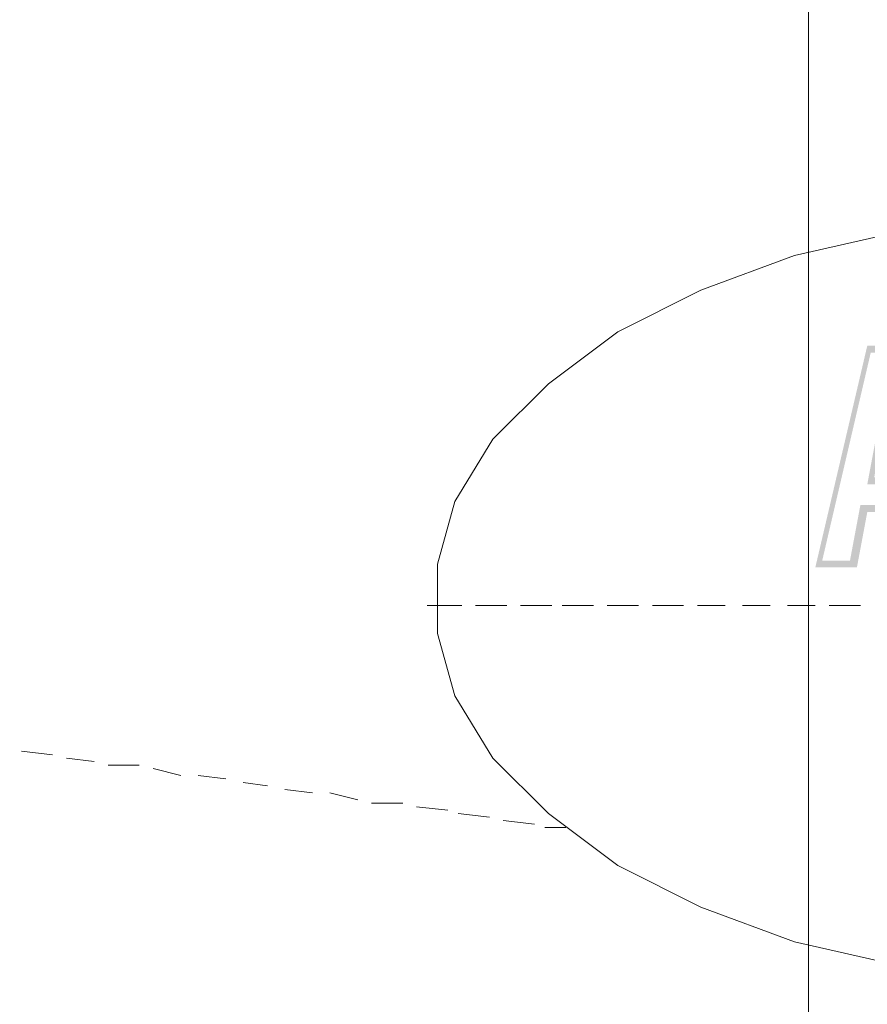
# Model space of a CAD drawing. Units: inches. Extents: x 0 to 433, y 0 to 306.
# Drawn here: x 223 to 230, y 122 to 131 of the extents above; entities that cross this region are included whole.
import ezdxf

# ---------------------------------------------------------------- set-up
doc = ezdxf.new("R2010")
doc.units = ezdxf.units.IN
doc.header["$MEASUREMENT"] = 0
doc.layers.add('H', color=7, linetype='CONTINUOUS', lineweight=100)
doc.layers.add('P', color=250, linetype='CONTINUOUS', lineweight=100)

msp = doc.modelspace()

# ---------------------------------------------------------------- hatches: boundary and pattern name
at = {"layer": 'H', "linetype": 'Continuous', "lineweight": 5}
msp.add_hatch(color=0, dxfattribs=at).paths.add_polyline_path([(230.3333, 127.4242), (230.3636, 127.4242), (230.6061, 126.4545), (230.1515, 126.4545), (230.3333, 127.4242), (230.1818, 127.6061), (229.7576, 125.7879), (230, 125.7879), (230.0909, 126.2727), (230.6061, 126.2727), (230.697, 125.7879), (230.9697, 125.7879), (230.5758, 127.6061), (230.1818, 127.6061), (230.3333, 127.4242), (230.3636, 127.3636), (230.3636, 127.3333), (230.3636, 127.303), (230.3636, 127.2727), (230.3636, 127.2424), (230.3636, 127.2121), (230.3636, 127.1818), (230.3333, 127.1818), (230.3333, 127.1515), (230.3333, 127.0909), (230.3333, 127.0606), (230.303, 127.0303), (230.2121, 126.5152), (230.5152, 126.5152), (230.4242, 127.0303), (230.3939, 127.0303), (230.3939, 127.0909), (230.3939, 127.1212), (230.3636, 127.1515), (230.3636, 127.1818), (230.3636, 127.2121), (230.3636, 127.2424), (230.3636, 127.2727), (230.3636, 127.303), (230.3636, 127.3333), (230.3636, 127.3636), (230.3333, 127.4242), (230.1515, 127.6667), (230.6061, 127.6667), (231.0606, 125.7273), (230.6667, 125.7273), (230.5758, 126.2121), (230.1515, 126.2121), (230.0606, 125.7273), (229.697, 125.7273), (230.1515, 127.6667)])

# ---------------------------------------------------------------- linework, layer by layer
at = {"layer": 'P', "color": 0, "linetype": 'Continuous', "lineweight": 5}
for points in [[(47.1515, 53.7273), (47.1515, 20.3636), (229.6364, 20.3636), (229.6364, 146.1212), (47.1515, 146.1212), (47.1515, 112.7273)], [(230.4545, 128.6667), (229.5152, 128.4545), (228.697, 128.1515), (227.9697, 127.7879), (227.3636, 127.3333), (226.8788, 126.8485), (226.5455, 126.303), (226.3939, 125.7576), (226.3939, 125.1515), (226.5455, 124.6061), (226.8788, 124.0606), (227.3636, 123.5758), (227.9697, 123.1212), (228.697, 122.7576), (229.5152, 122.4545), (230.4545, 122.2424)], [(226.303, 125.3939), (226.6061, 125.3939)], [(226.7273, 125.3939), (227, 125.3939)], [(227.1212, 125.3939), (227.3939, 125.3939)], [(227.4848, 125.3939), (227.7576, 125.3939)], [(227.8788, 125.3939), (228.1515, 125.3939)], [(228.2727, 125.3939), (228.5455, 125.3939)], [(228.6667, 125.3939), (228.9091, 125.3939)], [(229.0606, 125.3939), (229.303, 125.3939)], [(229.4545, 125.3939), (229.697, 125.3939)], [(229.8182, 125.3939), (230.0909, 125.3939)], [(223.0303, 124.0909), (222.7576, 124.1212)], [(223.3939, 124.0303), (223.1515, 124.0606)], [(223.7879, 124), (223.5152, 124)], [(224.1515, 123.9091), (223.9091, 123.9697)], [(224.5455, 123.8788), (224.303, 123.9091)], [(224.9091, 123.8182), (224.697, 123.8485)], [(225.303, 123.7576), (225.0606, 123.7879)], [(225.697, 123.697), (225.4545, 123.7576)], [(226.0909, 123.6667), (225.8182, 123.6667)], [(226.4848, 123.6061), (226.2121, 123.6364)], [(226.8485, 123.5455), (226.5758, 123.5758)], [(227.2424, 123.4848), (226.9697, 123.5152)], [(227.5152, 123.4545), (227.3333, 123.4545)]]:
    msp.add_lwpolyline(points, dxfattribs=at)

doc.saveas('drawing.dxf')
